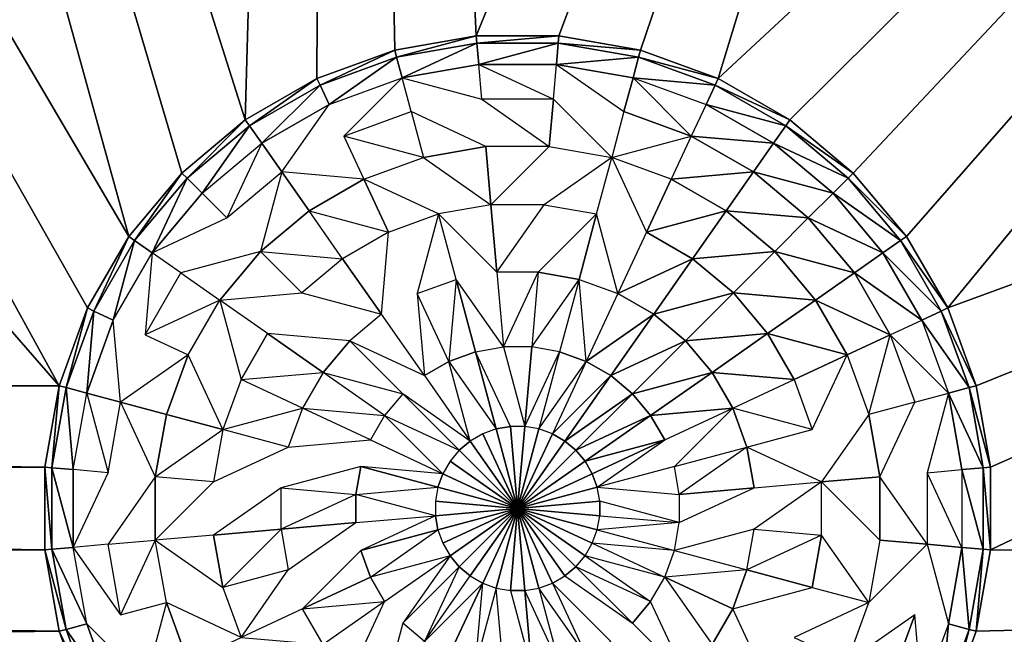
# Model space of a CAD drawing. Extents: x -15 to 15, y -15 to 15.
# Drawn here: x 1.5 to 2, y 1.7 to 2 of the extents above; entities that cross this region are included whole.
import ezdxf

# ---------------------------------------------------------------- set-up
doc = ezdxf.new("R2010")
doc.units = 0
doc.layers.get('0').update_dxf_attribs({"linetype": 'CONTINUOUS'})

msp = doc.modelspace()

# ---------------------------------------------------------------- linework, layer by layer
at = {"color": 253}
for points in [[(-1.526285, 1.832472, 54), (1.526285, 1.832472, 54), (-0.344289, 3.985156, 54), (-1.526285, 1.832472, 54)], [(1.526285, 1.832472, 54), (0.344289, 3.985156, 54), (-0.344289, 3.985156, 54), (1.526285, 1.832472, 54)], [(1.022666, 3.86706, 54), (0.344289, 3.985156, 54), (1.562979, 1.911161, 54), (1.022666, 3.86706, 54)], [(1.562979, 1.911161, 54), (0.344289, 3.985156, 54), (1.54119, 1.873422, 54), (1.562979, 1.911161, 54)], [(1.54119, 1.873422, 54), (0.344289, 3.985156, 54), (1.526285, 1.832472, 54), (1.54119, 1.873422, 54)], [(1.624373, 1.972555, 54), (1.670737, 3.634369, 54), (1.022666, 3.86706, 54), (1.624373, 1.972555, 54)], [(1.59099, 1.944544, 54), (1.022666, 3.86706, 54), (1.562979, 1.911161, 54), (1.59099, 1.944544, 54)], [(1.59099, 1.944544, 54), (1.624373, 1.972555, 54), (1.022666, 3.86706, 54), (1.59099, 1.944544, 54)], [(1.662112, 1.994344, 54), (1.670737, 3.634369, 54), (1.624373, 1.972555, 54), (1.662112, 1.994344, 54)], [(1.703062, 2.009248, 54), (1.670737, 3.634369, 54), (1.662112, 1.994344, 54), (1.703062, 2.009248, 54)], [(2.269297, 3.293978, 54), (1.670737, 3.634369, 54), (1.745978, 2.016816, 54), (2.269297, 3.293978, 54)], [(1.745978, 2.016816, 54), (1.670737, 3.634369, 54), (1.703062, 2.009248, 54), (1.745978, 2.016816, 54)], [(2.269297, 3.293978, 54), (1.745978, 2.016816, 54), (1.789556, 2.016816, 54), (2.269297, 3.293978, 54)], [(2.269297, 3.293978, 54), (1.789556, 2.016816, 54), (1.832472, 2.009248, 54), (2.269297, 3.293978, 54)], [(2.269297, 3.293978, 54), (1.832472, 2.009248, 54), (1.873422, 1.994344, 54), (2.269297, 3.293978, 54)], [(2.269297, 3.293978, 54), (1.873422, 1.994344, 54), (2.80061, 2.855974, 54), (2.269297, 3.293978, 54)], [(1.873422, 1.994344, 54), (1.911161, 1.972555, 54), (2.80061, 2.855974, 54), (1.873422, 1.994344, 54)], [(2.80061, 2.855974, 54), (1.911161, 1.972555, 54), (1.944544, 1.944544, 54), (2.80061, 2.855974, 54)], [(1.972555, 1.911161, 54), (2.80061, 2.855974, 54), (1.944544, 1.944544, 54), (1.972555, 1.911161, 54)], [(1.972555, 1.911161, 54), (1.994344, 1.873422, 54), (2.80061, 2.855974, 54), (1.972555, 1.911161, 54)], [(1.994344, 1.873422, 54), (3.24893, 2.333336, 54), (2.80061, 2.855974, 54), (1.994344, 1.873422, 54)], [(-14.5, 0), (-14.279712, 2.517899), (14.5, 0), (-14.5, 0)], [(14.5, 0), (-14.279712, 2.517899), (14.279712, 2.517899), (14.5, 0)], [(2.009248, 1.832472, 54), (3.24893, 2.333336, 54), (1.994344, 1.873422, 54), (2.009248, 1.832472, 54)], [(2.016816, 1.789556, 54), (3.24893, 2.333336, 54), (2.009248, 1.832472, 54), (2.016816, 1.789556, 54)], [(2.016816, 1.745978, 54), (3.600971, 1.741553, 54), (3.24893, 2.333336, 54), (2.016816, 1.745978, 54)], [(2.016816, 1.789556, 54), (2.016816, 1.745978, 54), (3.24893, 2.333336, 54), (2.016816, 1.789556, 54)], [(1.704045, 2.00558, 60.293412), (1.745978, 2.016816, 60.25), (1.703062, 2.009248, 60.25), (1.704045, 2.00558, 60.293412)], [(1.745978, 2.016816, 60.25), (1.745978, 2.016816, 54), (1.703062, 2.009248, 54), (1.745978, 2.016816, 60.25)], [(1.745978, 2.016816, 60.25), (1.703062, 2.009248, 54), (1.703062, 2.009248, 60.25), (1.745978, 2.016816, 60.25)], [(1.746309, 2.013032, 60.293412), (1.745978, 2.016816, 60.25), (1.704045, 2.00558, 60.293412), (1.746309, 2.013032, 60.293412)], [(1.706964, 1.994685, 60.335505), (1.746309, 2.013032, 60.293412), (1.704045, 2.00558, 60.293412), (1.706964, 1.994685, 60.335505)], [(1.747292, 2.001796, 60.335505), (1.746309, 2.013032, 60.293412), (1.706964, 1.994685, 60.335505), (1.747292, 2.001796, 60.335505)], [(1.746309, 2.013032, 60.293412), (1.789556, 2.016816, 60.25), (1.745978, 2.016816, 60.25), (1.746309, 2.013032, 60.293412)], [(1.789556, 2.016816, 60.25), (1.789556, 2.016816, 54), (1.745978, 2.016816, 54), (1.789556, 2.016816, 60.25)], [(1.789556, 2.016816, 60.25), (1.745978, 2.016816, 54), (1.745978, 2.016816, 60.25), (1.789556, 2.016816, 60.25)], [(1.789225, 2.013032, 60.293412), (1.789556, 2.016816, 60.25), (1.746309, 2.013032, 60.293412), (1.789225, 2.013032, 60.293412)], [(1.747292, 2.001796, 60.335505), (1.789225, 2.013032, 60.293412), (1.746309, 2.013032, 60.293412), (1.747292, 2.001796, 60.335505)], [(1.788242, 2.001796, 60.335505), (1.789225, 2.013032, 60.293412), (1.747292, 2.001796, 60.335505), (1.788242, 2.001796, 60.335505)], [(1.789225, 2.013032, 60.293412), (1.788242, 2.001796, 60.335505), (1.831489, 2.00558, 60.293412), (1.789225, 2.013032, 60.293412)], [(1.789225, 2.013032, 60.293412), (1.832472, 2.009248, 60.25), (1.789556, 2.016816, 60.25), (1.789225, 2.013032, 60.293412)], [(1.831489, 2.00558, 60.293412), (1.832472, 2.009248, 60.25), (1.789225, 2.013032, 60.293412), (1.831489, 2.00558, 60.293412)], [(1.832472, 2.009248, 60.25), (1.832472, 2.009248, 54), (1.789556, 2.016816, 54), (1.832472, 2.009248, 60.25)], [(1.832472, 2.009248, 60.25), (1.789556, 2.016816, 54), (1.789556, 2.016816, 60.25), (1.832472, 2.009248, 60.25)], [(1.663718, 1.990902, 60.293412), (1.703062, 2.009248, 60.25), (1.662112, 1.994344, 60.25), (1.663718, 1.990902, 60.293412)], [(1.703062, 2.009248, 60.25), (1.703062, 2.009248, 54), (1.662112, 1.994344, 54), (1.703062, 2.009248, 60.25)], [(1.703062, 2.009248, 60.25), (1.662112, 1.994344, 54), (1.662112, 1.994344, 60.25), (1.703062, 2.009248, 60.25)], [(1.703062, 2.009248, 60.25), (1.663718, 1.990902, 60.293412), (1.704045, 2.00558, 60.293412), (1.703062, 2.009248, 60.25)], [(1.831489, 2.00558, 60.293412), (1.873422, 1.994344, 60.25), (1.832472, 2.009248, 60.25), (1.831489, 2.00558, 60.293412)], [(1.873422, 1.994344, 60.25), (1.873422, 1.994344, 54), (1.832472, 2.009248, 54), (1.873422, 1.994344, 60.25)], [(1.873422, 1.994344, 60.25), (1.832472, 2.009248, 54), (1.832472, 2.009248, 60.25), (1.873422, 1.994344, 60.25)], [(1.663718, 1.990902, 60.293412), (1.668484, 1.98068, 60.335505), (1.704045, 2.00558, 60.293412), (1.663718, 1.990902, 60.293412)], [(1.706964, 1.994685, 60.335505), (1.704045, 2.00558, 60.293412), (1.668484, 1.98068, 60.335505), (1.706964, 1.994685, 60.335505)], [(1.748897, 1.983449, 60.375), (1.747292, 2.001796, 60.335505), (1.706964, 1.994685, 60.335505), (1.748897, 1.983449, 60.375)], [(1.786637, 1.983449, 60.375), (1.788242, 2.001796, 60.335505), (1.747292, 2.001796, 60.335505), (1.786637, 1.983449, 60.375)], [(1.788242, 2.001796, 60.335505), (1.82857, 1.994685, 60.335505), (1.831489, 2.00558, 60.293412), (1.788242, 2.001796, 60.335505)], [(1.823803, 1.976896, 60.375), (1.82857, 1.994685, 60.335505), (1.788242, 2.001796, 60.335505), (1.823803, 1.976896, 60.375)], [(1.871816, 1.990902, 60.293412), (1.831489, 2.00558, 60.293412), (1.82857, 1.994685, 60.335505), (1.871816, 1.990902, 60.293412)], [(1.871816, 1.990902, 60.293412), (1.873422, 1.994344, 60.25), (1.831489, 2.00558, 60.293412), (1.871816, 1.990902, 60.293412)], [(1.626551, 1.969444, 60.293412), (1.662112, 1.994344, 60.25), (1.624373, 1.972555, 60.25), (1.626551, 1.969444, 60.293412)], [(1.662112, 1.994344, 60.25), (1.662112, 1.994344, 54), (1.624373, 1.972555, 54), (1.662112, 1.994344, 60.25)], [(1.662112, 1.994344, 60.25), (1.624373, 1.972555, 54), (1.624373, 1.972555, 60.25), (1.662112, 1.994344, 60.25)], [(1.663718, 1.990902, 60.293412), (1.662112, 1.994344, 60.25), (1.626551, 1.969444, 60.293412), (1.663718, 1.990902, 60.293412)], [(1.676267, 1.963988, 60.375), (1.711731, 1.976896, 60.375), (1.706964, 1.994685, 60.335505), (1.676267, 1.963988, 60.375)], [(1.82857, 1.994685, 60.335505), (1.823803, 1.976896, 60.375), (1.859266, 1.963988, 60.375), (1.82857, 1.994685, 60.335505)], [(1.871816, 1.990902, 60.293412), (1.82857, 1.994685, 60.335505), (1.86705, 1.98068, 60.335505), (1.871816, 1.990902, 60.293412)], [(1.871816, 1.990902, 60.293412), (1.911161, 1.972555, 60.25), (1.873422, 1.994344, 60.25), (1.871816, 1.990902, 60.293412)], [(1.911161, 1.972555, 60.25), (1.911161, 1.972555, 54), (1.873422, 1.994344, 54), (1.911161, 1.972555, 60.25)], [(1.911161, 1.972555, 60.25), (1.873422, 1.994344, 54), (1.873422, 1.994344, 60.25), (1.911161, 1.972555, 60.25)], [(1.626551, 1.969444, 60.293412), (1.633021, 1.960205, 60.335505), (1.663718, 1.990902, 60.293412), (1.626551, 1.969444, 60.293412)], [(1.633021, 1.960205, 60.335505), (1.668484, 1.98068, 60.335505), (1.663718, 1.990902, 60.293412), (1.633021, 1.960205, 60.335505)], [(1.871816, 1.990902, 60.293412), (1.86705, 1.98068, 60.335505), (1.908983, 1.969444, 60.293412), (1.871816, 1.990902, 60.293412)], [(1.871816, 1.990902, 60.293412), (1.908983, 1.969444, 60.293412), (1.911161, 1.972555, 60.25), (1.871816, 1.990902, 60.293412)], [(1.784458, 1.958549, 60.410697), (1.786637, 1.983449, 60.375), (1.748897, 1.983449, 60.375), (1.784458, 1.958549, 60.410697)], [(1.786637, 1.983449, 60.375), (1.784458, 1.958549, 60.410697), (1.817334, 1.952752, 60.410697), (1.786637, 1.983449, 60.375)], [(1.668484, 1.98068, 60.335505), (1.633021, 1.960205, 60.335505), (1.643584, 1.945119, 60.375), (1.668484, 1.98068, 60.335505)], [(1.711731, 1.976896, 60.375), (1.7182, 1.952752, 60.410697), (1.751076, 1.958549, 60.410697), (1.711731, 1.976896, 60.375)], [(1.859266, 1.963988, 60.375), (1.823803, 1.976896, 60.375), (1.817334, 1.952752, 60.410697), (1.859266, 1.963988, 60.375)], [(1.859266, 1.963988, 60.375), (1.902513, 1.960205, 60.335505), (1.86705, 1.98068, 60.335505), (1.859266, 1.963988, 60.375)], [(1.86705, 1.98068, 60.335505), (1.902513, 1.960205, 60.335505), (1.908983, 1.969444, 60.293412), (1.86705, 1.98068, 60.335505)], [(1.593676, 1.941858, 60.293412), (1.624373, 1.972555, 60.25), (1.59099, 1.944544, 60.25), (1.593676, 1.941858, 60.293412)], [(1.624373, 1.972555, 60.25), (1.624373, 1.972555, 54), (1.59099, 1.944544, 54), (1.624373, 1.972555, 60.25)], [(1.624373, 1.972555, 60.25), (1.59099, 1.944544, 54), (1.59099, 1.944544, 60.25), (1.624373, 1.972555, 60.25)], [(1.626551, 1.969444, 60.293412), (1.624373, 1.972555, 60.25), (1.593676, 1.941858, 60.293412), (1.626551, 1.969444, 60.293412)], [(1.908983, 1.969444, 60.293412), (1.944544, 1.944544, 60.25), (1.911161, 1.972555, 60.25), (1.908983, 1.969444, 60.293412)], [(1.944544, 1.944544, 60.25), (1.944544, 1.944544, 54), (1.911161, 1.972555, 54), (1.944544, 1.944544, 60.25)], [(1.944544, 1.944544, 60.25), (1.911161, 1.972555, 54), (1.911161, 1.972555, 60.25), (1.944544, 1.944544, 60.25)], [(1.601651, 1.933883, 60.335505), (1.626551, 1.969444, 60.293412), (1.593676, 1.941858, 60.293412), (1.601651, 1.933883, 60.335505)], [(1.633021, 1.960205, 60.335505), (1.626551, 1.969444, 60.293412), (1.601651, 1.933883, 60.335505), (1.633021, 1.960205, 60.335505)], [(1.902513, 1.960205, 60.335505), (1.941858, 1.941858, 60.293412), (1.908983, 1.969444, 60.293412), (1.902513, 1.960205, 60.335505)], [(1.941858, 1.941858, 60.293412), (1.944544, 1.944544, 60.25), (1.908983, 1.969444, 60.293412), (1.941858, 1.941858, 60.293412)], [(1.614674, 1.92086, 60.375), (1.643584, 1.945119, 60.375), (1.633021, 1.960205, 60.335505), (1.614674, 1.92086, 60.375)], [(1.676267, 1.963988, 60.375), (1.686831, 1.941335, 60.410697), (1.7182, 1.952752, 60.410697), (1.676267, 1.963988, 60.375)], [(1.848703, 1.941335, 60.410697), (1.89195, 1.945119, 60.375), (1.859266, 1.963988, 60.375), (1.848703, 1.941335, 60.410697)], [(1.859266, 1.963988, 60.375), (1.89195, 1.945119, 60.375), (1.902513, 1.960205, 60.335505), (1.859266, 1.963988, 60.375)], [(1.89195, 1.945119, 60.375), (1.933883, 1.933883, 60.335505), (1.902513, 1.960205, 60.335505), (1.89195, 1.945119, 60.375)], [(1.933883, 1.933883, 60.335505), (1.941858, 1.941858, 60.293412), (1.902513, 1.960205, 60.335505), (1.933883, 1.933883, 60.335505)], [(1.753761, 1.927852, 60.441511), (1.751076, 1.958549, 60.410697), (1.7182, 1.952752, 60.410697), (1.753761, 1.927852, 60.441511)], [(1.784458, 1.958549, 60.410697), (1.751076, 1.958549, 60.410697), (1.753761, 1.927852, 60.441511), (1.784458, 1.958549, 60.410697)], [(1.781773, 1.927852, 60.441511), (1.809358, 1.922988, 60.441511), (1.817334, 1.952752, 60.410697), (1.781773, 1.927852, 60.441511)], [(1.83568, 1.913408, 60.441511), (1.848703, 1.941335, 60.410697), (1.817334, 1.952752, 60.410697), (1.83568, 1.913408, 60.441511)], [(1.56609, 1.908983, 60.293412), (1.59099, 1.944544, 60.25), (1.562979, 1.911161, 60.25), (1.56609, 1.908983, 60.293412)], [(1.59099, 1.944544, 60.25), (1.59099, 1.944544, 54), (1.562979, 1.911161, 54), (1.59099, 1.944544, 60.25)], [(1.59099, 1.944544, 60.25), (1.562979, 1.911161, 54), (1.562979, 1.911161, 60.25), (1.59099, 1.944544, 60.25)], [(1.593676, 1.941858, 60.293412), (1.59099, 1.944544, 60.25), (1.56609, 1.908983, 60.293412), (1.593676, 1.941858, 60.293412)], [(1.632348, 1.903186, 60.410697), (1.657921, 1.924644, 60.410697), (1.643584, 1.945119, 60.375), (1.632348, 1.903186, 60.410697)], [(1.643584, 1.945119, 60.375), (1.657921, 1.924644, 60.410697), (1.686831, 1.941335, 60.410697), (1.643584, 1.945119, 60.375)], [(1.877613, 1.924644, 60.410697), (1.89195, 1.945119, 60.375), (1.848703, 1.941335, 60.410697), (1.877613, 1.924644, 60.410697)], [(1.877613, 1.924644, 60.410697), (1.92086, 1.92086, 60.375), (1.89195, 1.945119, 60.375), (1.877613, 1.924644, 60.410697)], [(1.92086, 1.92086, 60.375), (1.933883, 1.933883, 60.335505), (1.89195, 1.945119, 60.375), (1.92086, 1.92086, 60.375)], [(1.941858, 1.941858, 60.293412), (1.972555, 1.911161, 60.25), (1.944544, 1.944544, 60.25), (1.941858, 1.941858, 60.293412)], [(1.972555, 1.911161, 60.25), (1.972555, 1.911161, 54), (1.944544, 1.944544, 54), (1.972555, 1.911161, 60.25)], [(1.972555, 1.911161, 60.25), (1.944544, 1.944544, 54), (1.944544, 1.944544, 60.25), (1.972555, 1.911161, 60.25)], [(1.575329, 1.902513, 60.335505), (1.593676, 1.941858, 60.293412), (1.56609, 1.908983, 60.293412), (1.575329, 1.902513, 60.335505)], [(1.601651, 1.933883, 60.335505), (1.593676, 1.941858, 60.293412), (1.575329, 1.902513, 60.335505), (1.601651, 1.933883, 60.335505)], [(1.699854, 1.913408, 60.441511), (1.686831, 1.941335, 60.410697), (1.657921, 1.924644, 60.410697), (1.699854, 1.913408, 60.441511)], [(1.686831, 1.941335, 60.410697), (1.699854, 1.913408, 60.441511), (1.726176, 1.922988, 60.441511), (1.686831, 1.941335, 60.410697)], [(1.877613, 1.924644, 60.410697), (1.848703, 1.941335, 60.410697), (1.83568, 1.913408, 60.441511), (1.877613, 1.924644, 60.410697)], [(1.969444, 1.908983, 60.293412), (1.941858, 1.941858, 60.293412), (1.933883, 1.933883, 60.335505), (1.969444, 1.908983, 60.293412)], [(1.969444, 1.908983, 60.293412), (1.972555, 1.911161, 60.25), (1.941858, 1.941858, 60.293412), (1.969444, 1.908983, 60.293412)], [(1.614674, 1.92086, 60.375), (1.601651, 1.933883, 60.335505), (1.575329, 1.902513, 60.335505), (1.614674, 1.92086, 60.375)], [(1.960205, 1.902513, 60.335505), (1.933883, 1.933883, 60.335505), (1.92086, 1.92086, 60.375), (1.960205, 1.902513, 60.335505)], [(1.960205, 1.902513, 60.335505), (1.969444, 1.908983, 60.293412), (1.933883, 1.933883, 60.335505), (1.960205, 1.902513, 60.335505)], [(1.675595, 1.899402, 60.441511), (1.657921, 1.924644, 60.410697), (1.632348, 1.903186, 60.410697), (1.675595, 1.899402, 60.441511)], [(1.756872, 1.892291, 60.466506), (1.753761, 1.927852, 60.441511), (1.726176, 1.922988, 60.441511), (1.756872, 1.892291, 60.466506)], [(1.781773, 1.927852, 60.441511), (1.753761, 1.927852, 60.441511), (1.756872, 1.892291, 60.466506), (1.781773, 1.927852, 60.441511)], [(1.877613, 1.924644, 60.410697), (1.83568, 1.913408, 60.441511), (1.859939, 1.899402, 60.441511), (1.877613, 1.924644, 60.410697)], [(1.877613, 1.924644, 60.410697), (1.859939, 1.899402, 60.441511), (1.903186, 1.903186, 60.410697), (1.877613, 1.924644, 60.410697)], [(1.877613, 1.924644, 60.410697), (1.903186, 1.903186, 60.410697), (1.92086, 1.92086, 60.375), (1.877613, 1.924644, 60.410697)], [(1.71494, 1.881055, 60.466506), (1.735415, 1.888508, 60.466506), (1.726176, 1.922988, 60.441511), (1.71494, 1.881055, 60.466506)], [(1.778661, 1.892291, 60.466506), (1.800119, 1.888508, 60.466506), (1.809358, 1.922988, 60.441511), (1.778661, 1.892291, 60.466506)], [(1.809358, 1.922988, 60.441511), (1.800119, 1.888508, 60.466506), (1.820594, 1.881055, 60.466506), (1.809358, 1.922988, 60.441511)], [(1.903186, 1.903186, 60.410697), (1.945119, 1.89195, 60.375), (1.92086, 1.92086, 60.375), (1.903186, 1.903186, 60.410697)], [(1.945119, 1.89195, 60.375), (1.960205, 1.902513, 60.335505), (1.92086, 1.92086, 60.375), (1.945119, 1.89195, 60.375)], [(1.544632, 1.871816, 60.293412), (1.562979, 1.911161, 60.25), (1.54119, 1.873422, 60.25), (1.544632, 1.871816, 60.293412)], [(1.562979, 1.911161, 60.25), (1.562979, 1.911161, 54), (1.54119, 1.873422, 54), (1.562979, 1.911161, 60.25)], [(1.562979, 1.911161, 60.25), (1.54119, 1.873422, 54), (1.54119, 1.873422, 60.25), (1.562979, 1.911161, 60.25)], [(1.562979, 1.911161, 60.25), (1.544632, 1.871816, 60.293412), (1.56609, 1.908983, 60.293412), (1.562979, 1.911161, 60.25)], [(1.544632, 1.871816, 60.293412), (1.554854, 1.86705, 60.335505), (1.56609, 1.908983, 60.293412), (1.544632, 1.871816, 60.293412)], [(1.575329, 1.902513, 60.335505), (1.56609, 1.908983, 60.293412), (1.554854, 1.86705, 60.335505), (1.575329, 1.902513, 60.335505)], [(1.699854, 1.913408, 60.441511), (1.675595, 1.899402, 60.441511), (1.69607, 1.870161, 60.466506), (1.699854, 1.913408, 60.441511)], [(1.820594, 1.881055, 60.466506), (1.859939, 1.899402, 60.441511), (1.83568, 1.913408, 60.441511), (1.820594, 1.881055, 60.466506)], [(1.990902, 1.871816, 60.293412), (1.969444, 1.908983, 60.293412), (1.960205, 1.902513, 60.335505), (1.990902, 1.871816, 60.293412)], [(1.969444, 1.908983, 60.293412), (1.994344, 1.873422, 60.25), (1.972555, 1.911161, 60.25), (1.969444, 1.908983, 60.293412)], [(1.990902, 1.871816, 60.293412), (1.994344, 1.873422, 60.25), (1.969444, 1.908983, 60.293412), (1.990902, 1.871816, 60.293412)], [(1.994344, 1.873422, 60.25), (1.994344, 1.873422, 54), (1.972555, 1.911161, 54), (1.994344, 1.873422, 60.25)], [(1.994344, 1.873422, 60.25), (1.972555, 1.911161, 54), (1.972555, 1.911161, 60.25), (1.994344, 1.873422, 60.25)], [(1.590415, 1.89195, 60.375), (1.61089, 1.877613, 60.410697), (1.632348, 1.903186, 60.410697), (1.590415, 1.89195, 60.375)], [(1.654137, 1.881397, 60.441511), (1.632348, 1.903186, 60.410697), (1.61089, 1.877613, 60.410697), (1.654137, 1.881397, 60.441511)], [(1.859939, 1.899402, 60.441511), (1.881397, 1.881397, 60.441511), (1.903186, 1.903186, 60.410697), (1.859939, 1.899402, 60.441511)], [(1.903186, 1.903186, 60.410697), (1.881397, 1.881397, 60.441511), (1.924644, 1.877613, 60.410697), (1.903186, 1.903186, 60.410697)], [(1.945119, 1.89195, 60.375), (1.903186, 1.903186, 60.410697), (1.924644, 1.877613, 60.410697), (1.945119, 1.89195, 60.375)], [(1.571546, 1.859266, 60.375), (1.590415, 1.89195, 60.375), (1.575329, 1.902513, 60.335505), (1.571546, 1.859266, 60.375)], [(1.69607, 1.870161, 60.466506), (1.675595, 1.899402, 60.441511), (1.654137, 1.881397, 60.441511), (1.69607, 1.870161, 60.466506)], [(1.820594, 1.881055, 60.466506), (1.839464, 1.870161, 60.466506), (1.859939, 1.899402, 60.441511), (1.820594, 1.881055, 60.466506)], [(1.839464, 1.870161, 60.466506), (1.881397, 1.881397, 60.441511), (1.859939, 1.899402, 60.441511), (1.839464, 1.870161, 60.466506)], [(1.98068, 1.86705, 60.335505), (1.960205, 1.902513, 60.335505), (1.945119, 1.89195, 60.375), (1.98068, 1.86705, 60.335505)], [(1.98068, 1.86705, 60.335505), (1.990902, 1.871816, 60.293412), (1.960205, 1.902513, 60.335505), (1.98068, 1.86705, 60.335505)], [(1.731631, 1.845261, 60.484923), (1.745637, 1.850358, 60.484923), (1.735415, 1.888508, 60.466506), (1.731631, 1.845261, 60.484923)], [(1.735415, 1.888508, 60.466506), (1.745637, 1.850358, 60.484923), (1.760315, 1.852947, 60.484923), (1.735415, 1.888508, 60.466506)], [(1.778661, 1.892291, 60.466506), (1.756872, 1.892291, 60.466506), (1.760315, 1.852947, 60.484923), (1.778661, 1.892291, 60.466506)], [(1.800119, 1.888508, 60.466506), (1.778661, 1.892291, 60.466506), (1.775219, 1.852947, 60.484923), (1.800119, 1.888508, 60.466506)], [(1.800119, 1.888508, 60.466506), (1.789897, 1.850358, 60.484923), (1.803903, 1.845261, 60.484923), (1.800119, 1.888508, 60.466506)], [(1.924644, 1.877613, 60.410697), (1.963988, 1.859266, 60.375), (1.945119, 1.89195, 60.375), (1.924644, 1.877613, 60.410697)], [(1.98068, 1.86705, 60.335505), (1.945119, 1.89195, 60.375), (1.963988, 1.859266, 60.375), (1.98068, 1.86705, 60.335505)], [(1.571546, 1.859266, 60.375), (1.594199, 1.848703, 60.410697), (1.61089, 1.877613, 60.410697), (1.571546, 1.859266, 60.375)], [(1.622126, 1.83568, 60.441511), (1.636132, 1.859939, 60.441511), (1.61089, 1.877613, 60.410697), (1.622126, 1.83568, 60.441511)], [(1.718723, 1.837809, 60.484923), (1.731631, 1.845261, 60.484923), (1.71494, 1.881055, 60.466506), (1.718723, 1.837809, 60.484923)], [(1.803903, 1.845261, 60.484923), (1.839464, 1.870161, 60.466506), (1.820594, 1.881055, 60.466506), (1.803903, 1.845261, 60.484923)], [(1.856155, 1.856155, 60.466506), (1.881397, 1.881397, 60.441511), (1.839464, 1.870161, 60.466506), (1.856155, 1.856155, 60.466506)], [(1.856155, 1.856155, 60.466506), (1.899402, 1.859939, 60.441511), (1.881397, 1.881397, 60.441511), (1.856155, 1.856155, 60.466506)], [(1.881397, 1.881397, 60.441511), (1.899402, 1.859939, 60.441511), (1.924644, 1.877613, 60.410697), (1.881397, 1.881397, 60.441511)], [(1.924644, 1.877613, 60.410697), (1.899402, 1.859939, 60.441511), (1.941335, 1.848703, 60.410697), (1.924644, 1.877613, 60.410697)], [(1.963988, 1.859266, 60.375), (1.924644, 1.877613, 60.410697), (1.941335, 1.848703, 60.410697), (1.963988, 1.859266, 60.375)], [(1.529954, 1.831489, 60.293412), (1.54119, 1.873422, 60.25), (1.526285, 1.832472, 60.25), (1.529954, 1.831489, 60.293412)], [(1.54119, 1.873422, 60.25), (1.54119, 1.873422, 54), (1.526285, 1.832472, 54), (1.54119, 1.873422, 60.25)], [(1.54119, 1.873422, 60.25), (1.526285, 1.832472, 54), (1.526285, 1.832472, 60.25), (1.54119, 1.873422, 60.25)], [(1.544632, 1.871816, 60.293412), (1.54119, 1.873422, 60.25), (1.529954, 1.831489, 60.293412), (1.544632, 1.871816, 60.293412)], [(1.990902, 1.871816, 60.293412), (2.009248, 1.832472, 60.25), (1.994344, 1.873422, 60.25), (1.990902, 1.871816, 60.293412)], [(2.009248, 1.832472, 60.25), (2.009248, 1.832472, 54), (1.994344, 1.873422, 54), (2.009248, 1.832472, 60.25)], [(2.009248, 1.832472, 60.25), (1.994344, 1.873422, 54), (1.994344, 1.873422, 60.25), (2.009248, 1.832472, 60.25)], [(1.529954, 1.831489, 60.293412), (1.540849, 1.82857, 60.335505), (1.544632, 1.871816, 60.293412), (1.529954, 1.831489, 60.293412)], [(1.540849, 1.82857, 60.335505), (1.554854, 1.86705, 60.335505), (1.544632, 1.871816, 60.293412), (1.540849, 1.82857, 60.335505)], [(1.554854, 1.86705, 60.335505), (1.540849, 1.82857, 60.335505), (1.558638, 1.823803, 60.375), (1.554854, 1.86705, 60.335505)], [(1.718723, 1.837809, 60.484923), (1.69607, 1.870161, 60.466506), (1.679379, 1.856155, 60.466506), (1.718723, 1.837809, 60.484923)], [(1.803903, 1.845261, 60.484923), (1.816811, 1.837809, 60.484923), (1.839464, 1.870161, 60.466506), (1.803903, 1.845261, 60.484923)], [(1.816811, 1.837809, 60.484923), (1.856155, 1.856155, 60.466506), (1.839464, 1.870161, 60.466506), (1.816811, 1.837809, 60.484923)], [(1.98068, 1.86705, 60.335505), (2.00558, 1.831489, 60.293412), (1.990902, 1.871816, 60.293412), (1.98068, 1.86705, 60.335505)], [(1.98068, 1.86705, 60.335505), (1.994685, 1.82857, 60.335505), (2.00558, 1.831489, 60.293412), (1.98068, 1.86705, 60.335505)], [(2.00558, 1.831489, 60.293412), (2.009248, 1.832472, 60.25), (1.990902, 1.871816, 60.293412), (2.00558, 1.831489, 60.293412)], [(1.665373, 1.839464, 60.466506), (1.636132, 1.859939, 60.441511), (1.622126, 1.83568, 60.441511), (1.665373, 1.839464, 60.466506)], [(1.636132, 1.859939, 60.441511), (1.665373, 1.839464, 60.466506), (1.679379, 1.856155, 60.466506), (1.636132, 1.859939, 60.441511)], [(1.856155, 1.856155, 60.466506), (1.870161, 1.839464, 60.466506), (1.899402, 1.859939, 60.441511), (1.856155, 1.856155, 60.466506)], [(1.899402, 1.859939, 60.441511), (1.870161, 1.839464, 60.466506), (1.913408, 1.83568, 60.441511), (1.899402, 1.859939, 60.441511)], [(1.941335, 1.848703, 60.410697), (1.899402, 1.859939, 60.441511), (1.913408, 1.83568, 60.441511), (1.941335, 1.848703, 60.410697)], [(1.963988, 1.859266, 60.375), (1.941335, 1.848703, 60.410697), (1.952752, 1.817334, 60.410697), (1.963988, 1.859266, 60.375)], [(1.963988, 1.859266, 60.375), (1.976896, 1.823803, 60.375), (1.994685, 1.82857, 60.335505), (1.963988, 1.859266, 60.375)], [(1.707306, 1.828228, 60.484923), (1.679379, 1.856155, 60.466506), (1.665373, 1.839464, 60.466506), (1.707306, 1.828228, 60.484923)], [(1.771551, 1.811014, 60.496202), (1.775219, 1.852947, 60.484923), (1.760315, 1.852947, 60.484923), (1.771551, 1.811014, 60.496202)], [(1.789897, 1.850358, 60.484923), (1.775219, 1.852947, 60.484923), (1.771551, 1.811014, 60.496202), (1.789897, 1.850358, 60.484923)], [(1.828228, 1.828228, 60.484923), (1.856155, 1.856155, 60.466506), (1.816811, 1.837809, 60.484923), (1.828228, 1.828228, 60.484923)], [(1.856155, 1.856155, 60.466506), (1.828228, 1.828228, 60.484923), (1.870161, 1.839464, 60.466506), (1.856155, 1.856155, 60.466506)], [(1.558638, 1.823803, 60.375), (1.582781, 1.817334, 60.410697), (1.594199, 1.848703, 60.410697), (1.558638, 1.823803, 60.375)], [(1.594199, 1.848703, 60.410697), (1.582781, 1.817334, 60.410697), (1.612546, 1.809358, 60.441511), (1.594199, 1.848703, 60.410697)], [(1.756531, 1.8097, 60.496202), (1.745637, 1.850358, 60.484923), (1.731631, 1.845261, 60.484923), (1.756531, 1.8097, 60.496202)], [(1.745637, 1.850358, 60.484923), (1.756531, 1.8097, 60.496202), (1.763983, 1.811014, 60.496202), (1.745637, 1.850358, 60.484923)], [(1.803903, 1.845261, 60.484923), (1.789897, 1.850358, 60.484923), (1.779003, 1.8097, 60.496202), (1.803903, 1.845261, 60.484923)], [(1.941335, 1.848703, 60.410697), (1.913408, 1.83568, 60.441511), (1.922988, 1.809358, 60.441511), (1.941335, 1.848703, 60.410697)], [(1.731631, 1.845261, 60.484923), (1.718723, 1.837809, 60.484923), (1.742867, 1.803328, 60.496202), (1.731631, 1.845261, 60.484923)], [(1.803903, 1.845261, 60.484923), (1.786114, 1.807112, 60.496202), (1.816811, 1.837809, 60.484923), (1.803903, 1.845261, 60.484923)], [(1.654478, 1.820594, 60.466506), (1.622126, 1.83568, 60.441511), (1.612546, 1.809358, 60.441511), (1.654478, 1.820594, 60.466506)], [(1.697725, 1.816811, 60.484923), (1.665373, 1.839464, 60.466506), (1.654478, 1.820594, 60.466506), (1.697725, 1.816811, 60.484923)], [(1.786114, 1.807112, 60.496202), (1.792667, 1.803328, 60.496202), (1.816811, 1.837809, 60.484923), (1.786114, 1.807112, 60.496202)], [(1.816811, 1.837809, 60.484923), (1.792667, 1.803328, 60.496202), (1.828228, 1.828228, 60.484923), (1.816811, 1.837809, 60.484923)], [(1.828228, 1.828228, 60.484923), (1.837809, 1.816811, 60.484923), (1.870161, 1.839464, 60.466506), (1.828228, 1.828228, 60.484923)], [(1.870161, 1.839464, 60.466506), (1.837809, 1.816811, 60.484923), (1.881055, 1.820594, 60.466506), (1.870161, 1.839464, 60.466506)], [(1.870161, 1.839464, 60.466506), (1.881055, 1.820594, 60.466506), (1.913408, 1.83568, 60.441511), (1.870161, 1.839464, 60.466506)], [(-1.526285, 1.832472, 54), (1.518718, 1.789556, 54), (1.526285, 1.832472, 54), (-1.526285, 1.832472, 54)], [(-1.526285, 1.832472, 54), (-1.518718, 1.789556, 54), (1.518718, 1.789556, 54), (-1.526285, 1.832472, 54)], [(1.522502, 1.789225, 60.293412), (1.526285, 1.832472, 60.25), (1.518718, 1.789556, 60.25), (1.522502, 1.789225, 60.293412)], [(1.526285, 1.832472, 60.25), (1.526285, 1.832472, 54), (1.518718, 1.789556, 54), (1.526285, 1.832472, 60.25)], [(1.526285, 1.832472, 60.25), (1.518718, 1.789556, 54), (1.518718, 1.789556, 60.25), (1.526285, 1.832472, 60.25)], [(1.529954, 1.831489, 60.293412), (1.526285, 1.832472, 60.25), (1.522502, 1.789225, 60.293412), (1.529954, 1.831489, 60.293412)], [(1.533738, 1.788242, 60.335505), (1.529954, 1.831489, 60.293412), (1.522502, 1.789225, 60.293412), (1.533738, 1.788242, 60.335505)], [(1.540849, 1.82857, 60.335505), (1.529954, 1.831489, 60.293412), (1.533738, 1.788242, 60.335505), (1.540849, 1.82857, 60.335505)], [(2.00558, 1.831489, 60.293412), (1.994685, 1.82857, 60.335505), (2.013032, 1.789225, 60.293412), (2.00558, 1.831489, 60.293412)], [(2.016816, 1.789556, 60.25), (2.009248, 1.832472, 60.25), (2.00558, 1.831489, 60.293412), (2.016816, 1.789556, 60.25)], [(2.016816, 1.789556, 60.25), (2.00558, 1.831489, 60.293412), (2.013032, 1.789225, 60.293412), (2.016816, 1.789556, 60.25)], [(2.016816, 1.789556, 60.25), (2.016816, 1.789556, 54), (2.009248, 1.832472, 54), (2.016816, 1.789556, 60.25)], [(2.016816, 1.789556, 60.25), (2.009248, 1.832472, 54), (2.009248, 1.832472, 60.25), (2.016816, 1.789556, 60.25)], [(1.552084, 1.786637, 60.375), (1.558638, 1.823803, 60.375), (1.540849, 1.82857, 60.335505), (1.552084, 1.786637, 60.375)], [(1.73707, 1.798464, 60.496202), (1.707306, 1.828228, 60.484923), (1.697725, 1.816811, 60.484923), (1.73707, 1.798464, 60.496202)], [(1.707306, 1.828228, 60.484923), (1.73707, 1.798464, 60.496202), (1.742867, 1.803328, 60.496202), (1.707306, 1.828228, 60.484923)], [(1.828228, 1.828228, 60.484923), (1.792667, 1.803328, 60.496202), (1.798464, 1.798464, 60.496202), (1.828228, 1.828228, 60.484923)], [(1.828228, 1.828228, 60.484923), (1.798464, 1.798464, 60.496202), (1.837809, 1.816811, 60.484923), (1.828228, 1.828228, 60.484923)], [(1.983449, 1.786637, 60.375), (2.001796, 1.788242, 60.335505), (1.994685, 1.82857, 60.335505), (1.983449, 1.786637, 60.375)], [(2.001796, 1.788242, 60.335505), (2.013032, 1.789225, 60.293412), (1.994685, 1.82857, 60.335505), (2.001796, 1.788242, 60.335505)], [(1.576985, 1.784458, 60.410697), (1.582781, 1.817334, 60.410697), (1.558638, 1.823803, 60.375), (1.576985, 1.784458, 60.410697)], [(1.690273, 1.803903, 60.484923), (1.654478, 1.820594, 60.466506), (1.647026, 1.800119, 60.466506), (1.690273, 1.803903, 60.484923)], [(1.837809, 1.816811, 60.484923), (1.845261, 1.803903, 60.484923), (1.881055, 1.820594, 60.466506), (1.837809, 1.816811, 60.484923)], [(1.850358, 1.789897, 60.484923), (1.888508, 1.800119, 60.466506), (1.881055, 1.820594, 60.466506), (1.850358, 1.789897, 60.484923)], [(1.881055, 1.820594, 60.466506), (1.888508, 1.800119, 60.466506), (1.922988, 1.809358, 60.441511), (1.881055, 1.820594, 60.466506)], [(1.976896, 1.823803, 60.375), (1.952752, 1.817334, 60.410697), (1.958549, 1.784458, 60.410697), (1.976896, 1.823803, 60.375)], [(1.612546, 1.809358, 60.441511), (1.582781, 1.817334, 60.410697), (1.576985, 1.784458, 60.410697), (1.612546, 1.809358, 60.441511)], [(1.697725, 1.816811, 60.484923), (1.690273, 1.803903, 60.484923), (1.728422, 1.786114, 60.496202), (1.697725, 1.816811, 60.484923)], [(1.798464, 1.798464, 60.496202), (1.803328, 1.792667, 60.496202), (1.837809, 1.816811, 60.484923), (1.798464, 1.798464, 60.496202)], [(1.803328, 1.792667, 60.496202), (1.845261, 1.803903, 60.484923), (1.837809, 1.816811, 60.484923), (1.803328, 1.792667, 60.496202)], [(1.927852, 1.781773, 60.441511), (1.958549, 1.784458, 60.410697), (1.952752, 1.817334, 60.410697), (1.927852, 1.781773, 60.441511)], [(1.767767, 1.767767, 60.5), (1.763983, 1.811014, 60.496202), (1.756531, 1.8097, 60.496202), (1.767767, 1.767767, 60.5)], [(1.767767, 1.767767, 60.5), (1.771551, 1.811014, 60.496202), (1.763983, 1.811014, 60.496202), (1.767767, 1.767767, 60.5)], [(1.767767, 1.767767, 60.5), (1.779003, 1.8097, 60.496202), (1.771551, 1.811014, 60.496202), (1.767767, 1.767767, 60.5)], [(1.647026, 1.800119, 60.466506), (1.612546, 1.809358, 60.441511), (1.607682, 1.781773, 60.441511), (1.647026, 1.800119, 60.466506)], [(1.767767, 1.767767, 60.5), (1.74942, 1.807112, 60.496202), (1.742867, 1.803328, 60.496202), (1.767767, 1.767767, 60.5)], [(1.767767, 1.767767, 60.5), (1.756531, 1.8097, 60.496202), (1.74942, 1.807112, 60.496202), (1.767767, 1.767767, 60.5)], [(1.767767, 1.767767, 60.5), (1.786114, 1.807112, 60.496202), (1.779003, 1.8097, 60.496202), (1.767767, 1.767767, 60.5)], [(1.786114, 1.807112, 60.496202), (1.767767, 1.767767, 60.5), (1.792667, 1.803328, 60.496202), (1.786114, 1.807112, 60.496202)], [(1.767767, 1.767767, 60.5), (1.742867, 1.803328, 60.496202), (1.73707, 1.798464, 60.496202), (1.767767, 1.767767, 60.5)], [(1.767767, 1.767767, 60.5), (1.798464, 1.798464, 60.496202), (1.792667, 1.803328, 60.496202), (1.767767, 1.767767, 60.5)], [(1.807112, 1.786114, 60.496202), (1.845261, 1.803903, 60.484923), (1.803328, 1.792667, 60.496202), (1.807112, 1.786114, 60.496202)], [(1.845261, 1.803903, 60.484923), (1.807112, 1.786114, 60.496202), (1.8097, 1.779003, 60.496202), (1.845261, 1.803903, 60.484923)], [(1.852947, 1.775219, 60.484923), (1.892291, 1.778661, 60.466506), (1.888508, 1.800119, 60.466506), (1.852947, 1.775219, 60.484923)], [(1.888508, 1.800119, 60.466506), (1.892291, 1.778661, 60.466506), (1.927852, 1.781773, 60.441511), (1.888508, 1.800119, 60.466506)], [(1.767767, 1.767767, 60.5), (1.73707, 1.798464, 60.496202), (1.732206, 1.792667, 60.496202), (1.767767, 1.767767, 60.5)], [(1.767767, 1.767767, 60.5), (1.803328, 1.792667, 60.496202), (1.798464, 1.798464, 60.496202), (1.767767, 1.767767, 60.5)], [(1.518718, 1.789556, 54), (-1.518718, 1.789556, 54), (1.518718, 1.745978, 54), (1.518718, 1.789556, 54)], [(1.518718, 1.745978, 54), (-1.518718, 1.789556, 54), (-1.518718, 1.745978, 54), (1.518718, 1.745978, 54)], [(1.522502, 1.746309, 60.293412), (1.518718, 1.789556, 60.25), (1.518718, 1.745978, 60.25), (1.522502, 1.746309, 60.293412)], [(1.522502, 1.789225, 60.293412), (1.518718, 1.789556, 60.25), (1.522502, 1.746309, 60.293412), (1.522502, 1.789225, 60.293412)], [(1.518718, 1.789556, 60.25), (1.518718, 1.789556, 54), (1.518718, 1.745978, 54), (1.518718, 1.789556, 60.25)], [(1.518718, 1.789556, 60.25), (1.518718, 1.745978, 54), (1.518718, 1.745978, 60.25), (1.518718, 1.789556, 60.25)], [(1.533738, 1.788242, 60.335505), (1.522502, 1.789225, 60.293412), (1.533738, 1.747292, 60.335505), (1.533738, 1.788242, 60.335505)], [(1.533738, 1.747292, 60.335505), (1.522502, 1.789225, 60.293412), (1.522502, 1.746309, 60.293412), (1.533738, 1.747292, 60.335505)], [(1.643243, 1.778661, 60.466506), (1.682587, 1.775219, 60.484923), (1.685175, 1.789897, 60.484923), (1.643243, 1.778661, 60.466506)], [(1.725834, 1.779003, 60.496202), (1.685175, 1.789897, 60.484923), (1.682587, 1.775219, 60.484923), (1.725834, 1.779003, 60.496202)], [(1.685175, 1.789897, 60.484923), (1.725834, 1.779003, 60.496202), (1.728422, 1.786114, 60.496202), (1.685175, 1.789897, 60.484923)], [(1.767767, 1.767767, 60.5), (1.732206, 1.792667, 60.496202), (1.728422, 1.786114, 60.496202), (1.767767, 1.767767, 60.5)], [(1.803328, 1.792667, 60.496202), (1.767767, 1.767767, 60.5), (1.807112, 1.786114, 60.496202), (1.803328, 1.792667, 60.496202)], [(1.852947, 1.775219, 60.484923), (1.850358, 1.789897, 60.484923), (1.8097, 1.779003, 60.496202), (1.852947, 1.775219, 60.484923)], [(2.001796, 1.788242, 60.335505), (2.013032, 1.746309, 60.293412), (2.013032, 1.789225, 60.293412), (2.001796, 1.788242, 60.335505)], [(2.016816, 1.789556, 60.25), (2.013032, 1.789225, 60.293412), (2.016816, 1.745978, 60.25), (2.016816, 1.789556, 60.25)], [(2.013032, 1.746309, 60.293412), (2.016816, 1.745978, 60.25), (2.013032, 1.789225, 60.293412), (2.013032, 1.746309, 60.293412)], [(2.016816, 1.745978, 60.25), (2.016816, 1.745978, 54), (2.016816, 1.789556, 54), (2.016816, 1.745978, 60.25)], [(2.016816, 1.745978, 60.25), (2.016816, 1.789556, 54), (2.016816, 1.789556, 60.25), (2.016816, 1.745978, 60.25)], [(1.552084, 1.786637, 60.375), (1.533738, 1.788242, 60.335505), (1.533738, 1.747292, 60.335505), (1.552084, 1.786637, 60.375)], [(1.552084, 1.748897, 60.375), (1.576985, 1.751076, 60.410697), (1.576985, 1.784458, 60.410697), (1.552084, 1.748897, 60.375)], [(1.607682, 1.781773, 60.441511), (1.576985, 1.784458, 60.410697), (1.576985, 1.751076, 60.410697), (1.607682, 1.781773, 60.441511)], [(1.767767, 1.767767, 60.5), (1.728422, 1.786114, 60.496202), (1.725834, 1.779003, 60.496202), (1.767767, 1.767767, 60.5)], [(1.767767, 1.767767, 60.5), (1.8097, 1.779003, 60.496202), (1.807112, 1.786114, 60.496202), (1.767767, 1.767767, 60.5)], [(1.958549, 1.751076, 60.410697), (1.958549, 1.784458, 60.410697), (1.927852, 1.781773, 60.441511), (1.958549, 1.751076, 60.410697)], [(1.958549, 1.784458, 60.410697), (1.958549, 1.751076, 60.410697), (1.983449, 1.748897, 60.375), (1.958549, 1.784458, 60.410697)], [(1.983449, 1.786637, 60.375), (1.983449, 1.748897, 60.375), (2.001796, 1.747292, 60.335505), (1.983449, 1.786637, 60.375)], [(2.001796, 1.747292, 60.335505), (2.013032, 1.746309, 60.293412), (2.001796, 1.788242, 60.335505), (2.001796, 1.747292, 60.335505)], [(1.607682, 1.753761, 60.441511), (1.643243, 1.756872, 60.466506), (1.643243, 1.778661, 60.466506), (1.607682, 1.753761, 60.441511)], [(1.767767, 1.767767, 60.5), (1.725834, 1.779003, 60.496202), (1.72452, 1.771551, 60.496202), (1.767767, 1.767767, 60.5)], [(1.767767, 1.767767, 60.5), (1.811014, 1.771551, 60.496202), (1.8097, 1.779003, 60.496202), (1.767767, 1.767767, 60.5)], [(1.892291, 1.778661, 60.466506), (1.852947, 1.775219, 60.484923), (1.852947, 1.760315, 60.484923), (1.892291, 1.778661, 60.466506)], [(1.892291, 1.756872, 60.466506), (1.927852, 1.753761, 60.441511), (1.927852, 1.781773, 60.441511), (1.892291, 1.756872, 60.466506)], [(1.643243, 1.756872, 60.466506), (1.682587, 1.760315, 60.484923), (1.682587, 1.775219, 60.484923), (1.643243, 1.756872, 60.466506)], [(1.682587, 1.775219, 60.484923), (1.682587, 1.760315, 60.484923), (1.72452, 1.763983, 60.496202), (1.682587, 1.775219, 60.484923)], [(1.767767, 1.767767, 60.5), (1.72452, 1.771551, 60.496202), (1.72452, 1.763983, 60.496202), (1.767767, 1.767767, 60.5)], [(1.767767, 1.767767, 60.5), (1.811014, 1.763983, 60.496202), (1.811014, 1.771551, 60.496202), (1.767767, 1.767767, 60.5)], [(1.811014, 1.771551, 60.496202), (1.811014, 1.763983, 60.496202), (1.852947, 1.760315, 60.484923), (1.811014, 1.771551, 60.496202)], [(1.685175, 1.745637, 60.484923), (1.725834, 1.756531, 60.496202), (1.72452, 1.763983, 60.496202), (1.685175, 1.745637, 60.484923)], [(1.767767, 1.767767, 60.5), (1.72452, 1.763983, 60.496202), (1.725834, 1.756531, 60.496202), (1.767767, 1.767767, 60.5)], [(1.767767, 1.767767, 60.5), (1.725834, 1.756531, 60.496202), (1.728422, 1.74942, 60.496202), (1.767767, 1.767767, 60.5)], [(1.767767, 1.767767, 60.5), (1.728422, 1.74942, 60.496202), (1.732206, 1.742867, 60.496202), (1.767767, 1.767767, 60.5)], [(1.767767, 1.767767, 60.5), (1.732206, 1.742867, 60.496202), (1.73707, 1.73707, 60.496202), (1.767767, 1.767767, 60.5)], [(1.767767, 1.767767, 60.5), (1.73707, 1.73707, 60.496202), (1.742867, 1.732206, 60.496202), (1.767767, 1.767767, 60.5)], [(1.767767, 1.767767, 60.5), (1.742867, 1.732206, 60.496202), (1.74942, 1.728422, 60.496202), (1.767767, 1.767767, 60.5)], [(1.767767, 1.767767, 60.5), (1.74942, 1.728422, 60.496202), (1.756531, 1.725834, 60.496202), (1.767767, 1.767767, 60.5)], [(1.767767, 1.767767, 60.5), (1.756531, 1.725834, 60.496202), (1.763983, 1.72452, 60.496202), (1.767767, 1.767767, 60.5)], [(1.767767, 1.767767, 60.5), (1.763983, 1.72452, 60.496202), (1.771551, 1.72452, 60.496202), (1.767767, 1.767767, 60.5)], [(1.767767, 1.767767, 60.5), (1.8097, 1.756531, 60.496202), (1.811014, 1.763983, 60.496202), (1.767767, 1.767767, 60.5)], [(1.767767, 1.767767, 60.5), (1.807112, 1.74942, 60.496202), (1.8097, 1.756531, 60.496202), (1.767767, 1.767767, 60.5)], [(1.767767, 1.767767, 60.5), (1.803328, 1.742867, 60.496202), (1.807112, 1.74942, 60.496202), (1.767767, 1.767767, 60.5)], [(1.767767, 1.767767, 60.5), (1.798464, 1.73707, 60.496202), (1.803328, 1.742867, 60.496202), (1.767767, 1.767767, 60.5)], [(1.767767, 1.767767, 60.5), (1.792667, 1.732206, 60.496202), (1.798464, 1.73707, 60.496202), (1.767767, 1.767767, 60.5)], [(1.767767, 1.767767, 60.5), (1.786114, 1.728422, 60.496202), (1.792667, 1.732206, 60.496202), (1.767767, 1.767767, 60.5)], [(1.767767, 1.767767, 60.5), (1.779003, 1.725834, 60.496202), (1.786114, 1.728422, 60.496202), (1.767767, 1.767767, 60.5)], [(1.767767, 1.767767, 60.5), (1.771551, 1.72452, 60.496202), (1.779003, 1.725834, 60.496202), (1.767767, 1.767767, 60.5)], [(1.682587, 1.760315, 60.484923), (1.643243, 1.756872, 60.466506), (1.647026, 1.735415, 60.466506), (1.682587, 1.760315, 60.484923)], [(1.8097, 1.756531, 60.496202), (1.850358, 1.745637, 60.484923), (1.852947, 1.760315, 60.484923), (1.8097, 1.756531, 60.496202)], [(1.612546, 1.726176, 60.441511), (1.607682, 1.753761, 60.441511), (1.576985, 1.751076, 60.410697), (1.612546, 1.726176, 60.441511)], [(1.643243, 1.756872, 60.466506), (1.607682, 1.753761, 60.441511), (1.612546, 1.726176, 60.441511), (1.643243, 1.756872, 60.466506)], [(1.725834, 1.756531, 60.496202), (1.685175, 1.745637, 60.484923), (1.690273, 1.731631, 60.484923), (1.725834, 1.756531, 60.496202)], [(1.850358, 1.745637, 60.484923), (1.888508, 1.735415, 60.466506), (1.892291, 1.756872, 60.466506), (1.850358, 1.745637, 60.484923)], [(1.888508, 1.735415, 60.466506), (1.922988, 1.726176, 60.441511), (1.927852, 1.753761, 60.441511), (1.888508, 1.735415, 60.466506)], [(1.927852, 1.753761, 60.441511), (1.922988, 1.726176, 60.441511), (1.952752, 1.7182, 60.410697), (1.927852, 1.753761, 60.441511)], [(1.558638, 1.711731, 60.375), (1.552084, 1.748897, 60.375), (1.533738, 1.747292, 60.335505), (1.558638, 1.711731, 60.375)], [(1.558638, 1.711731, 60.375), (1.582781, 1.7182, 60.410697), (1.576985, 1.751076, 60.410697), (1.558638, 1.711731, 60.375)], [(1.807112, 1.74942, 60.496202), (1.845261, 1.731631, 60.484923), (1.850358, 1.745637, 60.484923), (1.807112, 1.74942, 60.496202)], [(1.983449, 1.748897, 60.375), (1.958549, 1.751076, 60.410697), (1.952752, 1.7182, 60.410697), (1.983449, 1.748897, 60.375)], [(1.994685, 1.706964, 60.335505), (2.001796, 1.747292, 60.335505), (1.983449, 1.748897, 60.375), (1.994685, 1.706964, 60.335505)], [(1.526285, 1.703062, 54), (-1.518718, 1.745978, 54), (-1.526285, 1.703062, 54), (1.526285, 1.703062, 54)], [(1.518718, 1.745978, 54), (-1.518718, 1.745978, 54), (1.526285, 1.703062, 54), (1.518718, 1.745978, 54)], [(1.518718, 1.745978, 60.25), (1.529954, 1.704045, 60.293412), (1.522502, 1.746309, 60.293412), (1.518718, 1.745978, 60.25)], [(1.529954, 1.704045, 60.293412), (1.518718, 1.745978, 60.25), (1.526285, 1.703062, 60.25), (1.529954, 1.704045, 60.293412)], [(1.518718, 1.745978, 60.25), (1.518718, 1.745978, 54), (1.526285, 1.703062, 54), (1.518718, 1.745978, 60.25)], [(1.518718, 1.745978, 60.25), (1.526285, 1.703062, 54), (1.526285, 1.703062, 60.25), (1.518718, 1.745978, 60.25)], [(1.533738, 1.747292, 60.335505), (1.522502, 1.746309, 60.293412), (1.540849, 1.706964, 60.335505), (1.533738, 1.747292, 60.335505)], [(1.529954, 1.704045, 60.293412), (1.540849, 1.706964, 60.335505), (1.522502, 1.746309, 60.293412), (1.529954, 1.704045, 60.293412)], [(1.654478, 1.71494, 60.466506), (1.690273, 1.731631, 60.484923), (1.685175, 1.745637, 60.484923), (1.654478, 1.71494, 60.466506)], [(1.690273, 1.731631, 60.484923), (1.697725, 1.718723, 60.484923), (1.732206, 1.742867, 60.496202), (1.690273, 1.731631, 60.484923)], [(1.707306, 1.707306, 60.484923), (1.73707, 1.73707, 60.496202), (1.732206, 1.742867, 60.496202), (1.707306, 1.707306, 60.484923)], [(1.803328, 1.742867, 60.496202), (1.837809, 1.718723, 60.484923), (1.845261, 1.731631, 60.484923), (1.803328, 1.742867, 60.496202)], [(2.001796, 1.747292, 60.335505), (1.994685, 1.706964, 60.335505), (2.00558, 1.704045, 60.293412), (2.001796, 1.747292, 60.335505)], [(2.013032, 1.746309, 60.293412), (2.001796, 1.747292, 60.335505), (2.00558, 1.704045, 60.293412), (2.013032, 1.746309, 60.293412)], [(2.00558, 1.704045, 60.293412), (2.009248, 1.703062, 60.25), (2.013032, 1.746309, 60.293412), (2.00558, 1.704045, 60.293412)], [(2.009248, 1.703062, 60.25), (2.016816, 1.745978, 60.25), (2.013032, 1.746309, 60.293412), (2.009248, 1.703062, 60.25)], [(2.009248, 1.703062, 60.25), (2.009248, 1.703062, 54), (2.016816, 1.745978, 54), (2.009248, 1.703062, 60.25)], [(2.009248, 1.703062, 60.25), (2.016816, 1.745978, 54), (2.016816, 1.745978, 60.25), (2.009248, 1.703062, 60.25)], [(2.009248, 1.703062, 54), (3.600971, 1.741553, 54), (2.016816, 1.745978, 54), (2.009248, 1.703062, 54)], [(1.972555, 1.624373, 54), (3.846303, 1.09816, 54), (3.600971, 1.741553, 54), (1.972555, 1.624373, 54)], [(1.994344, 1.662112, 54), (1.972555, 1.624373, 54), (3.600971, 1.741553, 54), (1.994344, 1.662112, 54)], [(1.994344, 1.662112, 54), (3.600971, 1.741553, 54), (2.009248, 1.703062, 54), (1.994344, 1.662112, 54)], [(1.647026, 1.735415, 60.466506), (1.612546, 1.726176, 60.441511), (1.622126, 1.699854, 60.441511), (1.647026, 1.735415, 60.466506)], [(1.718723, 1.697725, 60.484923), (1.742867, 1.732206, 60.496202), (1.73707, 1.73707, 60.496202), (1.718723, 1.697725, 60.484923)], [(1.828228, 1.707306, 60.484923), (1.798464, 1.73707, 60.496202), (1.792667, 1.732206, 60.496202), (1.828228, 1.707306, 60.484923)], [(1.798464, 1.73707, 60.496202), (1.828228, 1.707306, 60.484923), (1.837809, 1.718723, 60.484923), (1.798464, 1.73707, 60.496202)], [(1.845261, 1.731631, 60.484923), (1.881055, 1.71494, 60.466506), (1.888508, 1.735415, 60.466506), (1.845261, 1.731631, 60.484923)], [(1.922988, 1.726176, 60.441511), (1.888508, 1.735415, 60.466506), (1.881055, 1.71494, 60.466506), (1.922988, 1.726176, 60.441511)], [(1.697725, 1.718723, 60.484923), (1.690273, 1.731631, 60.484923), (1.654478, 1.71494, 60.466506), (1.697725, 1.718723, 60.484923)], [(1.718723, 1.697725, 60.484923), (1.731631, 1.690273, 60.484923), (1.74942, 1.728422, 60.496202), (1.718723, 1.697725, 60.484923)], [(1.74942, 1.728422, 60.496202), (1.731631, 1.690273, 60.484923), (1.745637, 1.685175, 60.484923), (1.74942, 1.728422, 60.496202)], [(1.786114, 1.728422, 60.496202), (1.803903, 1.690273, 60.484923), (1.816811, 1.697725, 60.484923), (1.786114, 1.728422, 60.496202)], [(1.870161, 1.69607, 60.466506), (1.881055, 1.71494, 60.466506), (1.845261, 1.731631, 60.484923), (1.870161, 1.69607, 60.466506)], [(1.756531, 1.725834, 60.496202), (1.745637, 1.685175, 60.484923), (1.760315, 1.682587, 60.484923), (1.756531, 1.725834, 60.496202)], [(1.775219, 1.682587, 60.484923), (1.771551, 1.72452, 60.496202), (1.763983, 1.72452, 60.496202), (1.775219, 1.682587, 60.484923)], [(1.771551, 1.72452, 60.496202), (1.775219, 1.682587, 60.484923), (1.789897, 1.685175, 60.484923), (1.771551, 1.72452, 60.496202)], [(1.779003, 1.725834, 60.496202), (1.789897, 1.685175, 60.484923), (1.803903, 1.690273, 60.484923), (1.779003, 1.725834, 60.496202)], [(1.571546, 1.676267, 60.375), (1.594199, 1.686831, 60.410697), (1.582781, 1.7182, 60.410697), (1.571546, 1.676267, 60.375)], [(1.582781, 1.7182, 60.410697), (1.594199, 1.686831, 60.410697), (1.622126, 1.699854, 60.441511), (1.582781, 1.7182, 60.410697)], [(1.697725, 1.718723, 60.484923), (1.665373, 1.69607, 60.466506), (1.679379, 1.679379, 60.466506), (1.697725, 1.718723, 60.484923)], [(1.837809, 1.718723, 60.484923), (1.828228, 1.707306, 60.484923), (1.856155, 1.679379, 60.466506), (1.837809, 1.718723, 60.484923)], [(1.913408, 1.699854, 60.441511), (1.941335, 1.686831, 60.410697), (1.952752, 1.7182, 60.410697), (1.913408, 1.699854, 60.441511)], [(1.665373, 1.69607, 60.466506), (1.654478, 1.71494, 60.466506), (1.622126, 1.699854, 60.441511), (1.665373, 1.69607, 60.466506)], [(1.881055, 1.71494, 60.466506), (1.870161, 1.69607, 60.466506), (1.899402, 1.675595, 60.441511), (1.881055, 1.71494, 60.466506)], [(1.941335, 1.686831, 60.410697), (1.963988, 1.676267, 60.375), (1.976896, 1.711731, 60.375), (1.941335, 1.686831, 60.410697)], [(1.976896, 1.711731, 60.375), (1.963988, 1.676267, 60.375), (1.98068, 1.668484, 60.335505), (1.976896, 1.711731, 60.375)], [(1.554854, 1.668484, 60.335505), (1.540849, 1.706964, 60.335505), (1.529954, 1.704045, 60.293412), (1.554854, 1.668484, 60.335505)], [(1.540849, 1.706964, 60.335505), (1.554854, 1.668484, 60.335505), (1.571546, 1.676267, 60.375), (1.540849, 1.706964, 60.335505)], [(1.69607, 1.665373, 60.466506), (1.718723, 1.697725, 60.484923), (1.707306, 1.707306, 60.484923), (1.69607, 1.665373, 60.466506)], [(1.990902, 1.663718, 60.293412), (1.994685, 1.706964, 60.335505), (1.98068, 1.668484, 60.335505), (1.990902, 1.663718, 60.293412)], [(2.00558, 1.704045, 60.293412), (1.994685, 1.706964, 60.335505), (1.990902, 1.663718, 60.293412), (2.00558, 1.704045, 60.293412)], [(-1.54119, 1.662112, 54), (1.526285, 1.703062, 54), (-1.526285, 1.703062, 54), (-1.54119, 1.662112, 54)], [(-1.54119, 1.662112, 54), (1.54119, 1.662112, 54), (1.526285, 1.703062, 54), (-1.54119, 1.662112, 54)], [(1.529954, 1.704045, 60.293412), (1.526285, 1.703062, 60.25), (1.544632, 1.663718, 60.293412), (1.529954, 1.704045, 60.293412)], [(1.544632, 1.663718, 60.293412), (1.526285, 1.703062, 60.25), (1.54119, 1.662112, 60.25), (1.544632, 1.663718, 60.293412)], [(1.526285, 1.703062, 60.25), (1.526285, 1.703062, 54), (1.54119, 1.662112, 54), (1.526285, 1.703062, 60.25)], [(1.526285, 1.703062, 60.25), (1.54119, 1.662112, 54), (1.54119, 1.662112, 60.25), (1.526285, 1.703062, 60.25)], [(1.544632, 1.663718, 60.293412), (1.554854, 1.668484, 60.335505), (1.529954, 1.704045, 60.293412), (1.544632, 1.663718, 60.293412)], [(1.994344, 1.662112, 60.25), (2.00558, 1.704045, 60.293412), (1.990902, 1.663718, 60.293412), (1.994344, 1.662112, 60.25)], [(1.994344, 1.662112, 60.25), (2.009248, 1.703062, 60.25), (2.00558, 1.704045, 60.293412), (1.994344, 1.662112, 60.25)], [(1.994344, 1.662112, 60.25), (1.994344, 1.662112, 54), (2.009248, 1.703062, 54), (1.994344, 1.662112, 60.25)], [(1.994344, 1.662112, 60.25), (2.009248, 1.703062, 54), (2.009248, 1.703062, 60.25), (1.994344, 1.662112, 60.25)]]:
    msp.add_3dface(points, dxfattribs=at)

doc.saveas('drawing.dxf')
